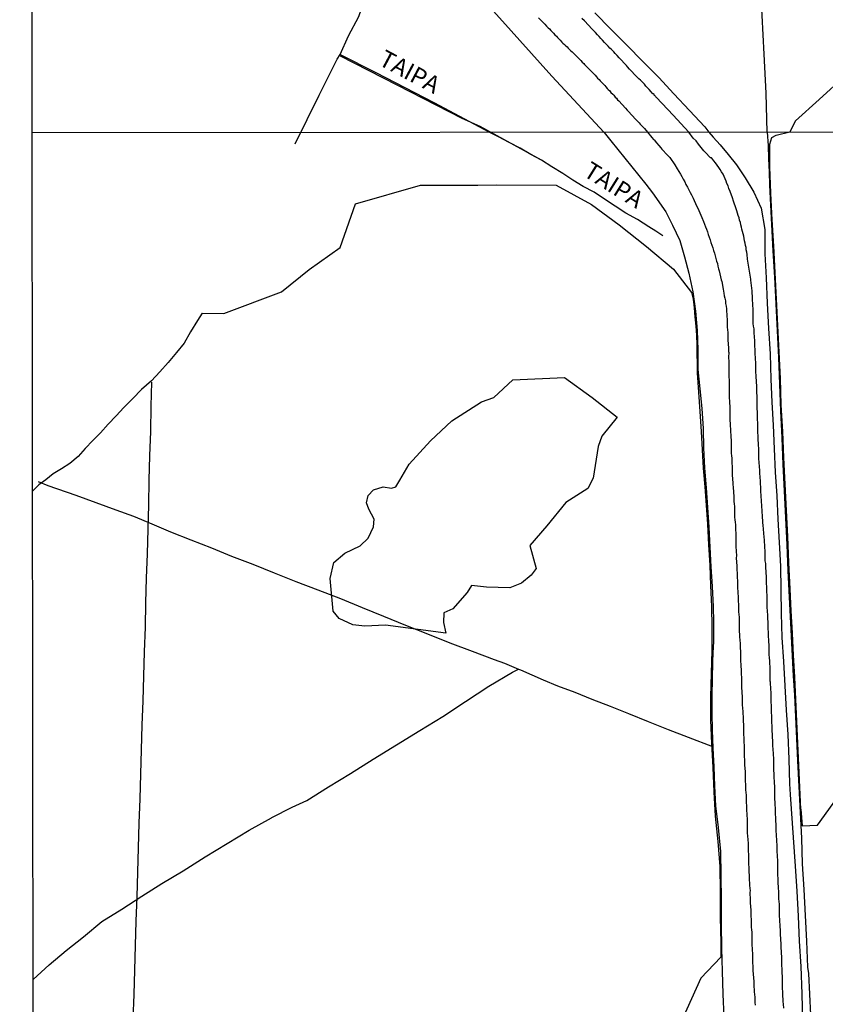
# Model space of a CAD drawing. Units: millimetres. Extents: x 187966 to 190375, y 1652117 to 1654891.
# Drawn here: x 187966 to 188084, y 1653099 to 1653243 of the extents above; entities that cross this region are included whole.
import ezdxf
from ezdxf.enums import TextEntityAlignment as Align

# ---------------------------------------------------------------- set-up
doc = ezdxf.new("R2010")
doc.units = ezdxf.units.MM
for name, color, linetype in [('V-BANHADO', 102, 'Continuous'), ('V-LOTE', 10, 'Continuous'), ('V-NOME_DOS_LOGRADOUROS', 7, 'Continuous'), ('V-REFERENCIA', 35, 'Continuous'), ('V-VALETA', 6, 'Continuous'), ('X-LIMITE_1000', 7, 'Continuous'), ('X-LIMITE_5000', 7, 'Continuous')]:
    doc.layers.add(name, color=color, linetype=linetype)
doc.styles.get("Standard").update_dxf_attribs({"font": 'txt.shx', "height": 5})

msp = doc.modelspace()

# ---------------------------------------------------------------- linework, layer by layer
at = {"layer": 'V-BANHADO'}
for points in [[(188103.23, 1653226.19), (188102.73, 1653227.92), (188099.97, 1653231.18), (188097.88, 1653237.62), (188096.46, 1653240.38), (188092.7, 1653240.55), (188089.1, 1653237.37), (188086.59, 1653234.44), (188082.74, 1653230.93), (188079.31, 1653227.83), (188078.46, 1653226.23)], [(188075.86, 1653225.39), (188076.46, 1653225.72), (188078.46, 1653226.23)], [(188080.09, 1653127.19), (188079.94, 1653130.41), (188079.79, 1653133.63), (188079.64, 1653136.85), (188079.49, 1653140.07), (188079.34, 1653143.29), (188079.19, 1653146.51), (188079.02, 1653149.73), (188078.85, 1653152.95), (188078.68, 1653156.17), (188078.51, 1653159.39), (188078.31, 1653163.22), (188078.18, 1653167.05), (188077.98, 1653170.88), (188077.78, 1653174.71), (188077.58, 1653178.54), (188077.45, 1653182.41), (188077.21, 1653186.28), (188077.14, 1653190.15), (188076.94, 1653194.02), (188076.74, 1653197.89), (188076.54, 1653201.76), (188076.34, 1653205.63), (188076.12, 1653209.5), (188075.92, 1653213.37), (188075.72, 1653217.24), (188075.57, 1653221.11), (188075.56, 1653224.39), (188075.86, 1653225.39)], [(187992.65, 1653199.68), (187995.81, 1653199.66), (188004.21, 1653202.82), (188008.25, 1653206.07), (188012.78, 1653209.32), (188015.04, 1653215.69), (188024.53, 1653218.41), (188032.9, 1653218.42), (188035.59, 1653218.46), (188044.33, 1653218.43), (188049.5, 1653215.6), (188053.57, 1653212.61), (188057.52, 1653209.43), (188061.51, 1653206.14), (188064.12, 1653202.7), (188064.34, 1653201.74), (188064.5, 1653200.49), (188064.6, 1653199.15), (188064.73, 1653197.8), (188064.85, 1653196.44), (188064.91, 1653195.06), (188064.92, 1653190.99), (188065.12, 1653188.17), (188065.34, 1653185.32), (188065.51, 1653182.43), (188065.69, 1653179.74), (188065.84, 1653177.03), (188066.06, 1653174.3), (188066.28, 1653171.57), (188066.45, 1653168.84), (188066.62, 1653165.86), (188066.79, 1653162.88), (188066.9, 1653159.88), (188067.05, 1653156.84), (188067.07, 1653153.75), (188067.07, 1653150.38), (188066.98, 1653147.01), (188066.89, 1653143.64), (188066.91, 1653140.23), (188067.02, 1653136.79), (188067.22, 1653133.27), (188067.37, 1653129.73), (188067.59, 1653126.16), (188067.96, 1653122.49), (188068.24, 1653118.81), (188068.3, 1653115.11), (188068.32, 1653111.41), (188068.39, 1653107.67), (188068.42, 1653105.57), (188065.49, 1653102.52), (188062.73, 1653096.46)], [(188080.09, 1653127.19), (188080.29, 1653124.79), (188082.5, 1653124.86), (188084.79, 1653128.05), (188087.4, 1653134.36), (188090.95, 1653137.42), (188092.96, 1653140.45), (188095.24, 1653146.84), (188097.8, 1653149.85), (188100.1, 1653156.02), (188102.5, 1653159.23), (188103.32, 1653165.36), (188105.1, 1653168.09), (188103.55, 1653171.38), (188101.93, 1653177.55), (188099.98, 1653180.8), (188098.14, 1653187.34), (188099.95, 1653193.51), (188102.69, 1653196.69), (188102.71, 1653196.88), (188108.02, 1653206.03), (188111.38, 1653208.66)], [(187992.65, 1653199.68), (187991.98, 1653198.64), (187990.93, 1653196.99), (187989.99, 1653195.32), (187988.89, 1653193.97), (187987.68, 1653192.49), (187986.48, 1653191.13), (187985.25, 1653189.79), (187983.8, 1653188.55), (187982.52, 1653187.23), (187981.21, 1653185.92), (187980.06, 1653184.69), (187978.92, 1653183.46), (187977.79, 1653182.23), (187976.66, 1653181.07), (187975.53, 1653179.92), (187974.52, 1653178.76), (187973.29, 1653177.74), (187972.09, 1653176.96), (187970.9, 1653176.2), (187969.8, 1653175.32), (187968.76, 1653174.59), (187968.54, 1653174.37), (187967.88, 1653173.69)]]:
    msp.add_lwpolyline(points, dxfattribs=at)
msp.add_lwpolyline([(188022.9, 1653177.63), (188026.01, 1653181.06), (188029.12, 1653183.96), (188033.42, 1653186.75), (188035.24, 1653187.39), (188038.03, 1653189.97), (188045.55, 1653190.29), (188049.62, 1653187.39), (188053.27, 1653184.49), (188051.02, 1653181.7), (188050.48, 1653180.2), (188049.73, 1653175.59), (188048.98, 1653174.09), (188045.76, 1653172.05), (188042.97, 1653168.61), (188040.5, 1653165.75), (188041.44, 1653162.4), (188040.7, 1653161.41), (188039.27, 1653160.23), (188037.6, 1653159.54), (188034.15, 1653159.64), (188031.98, 1653159.89), (188031.34, 1653158.85), (188029.27, 1653156.49), (188027.93, 1653155.89), (188027.88, 1653154.51), (188028.23, 1653152.93), (188019.41, 1653154.11), (188016.4, 1653153.97), (188014.63, 1653154.16), (188012.66, 1653155.05), (188011.77, 1653156.13), (188011.33, 1653160.91), (188011.87, 1653163.27), (188013.5, 1653164.6), (188015.71, 1653165.69), (188016.9, 1653166.82), (188017.68, 1653168.45), (188017.78, 1653169.58), (188016.99, 1653171.06), (188016.65, 1653171.99), (188016.9, 1653173.07), (188017.68, 1653173.86), (188019.06, 1653174.31), (188020.29, 1653174.11), (188020.94, 1653174.31), (188021.53, 1653175.29), (188022.9, 1653177.63)], close=True, dxfattribs=at)
at = {"layer": 'V-LOTE'}
for points in [[(188075.17, 1653226.16), (188075.04, 1653231.85), (188074.75, 1653237.54), (188074.46, 1653243.23), (188074.17, 1653248.92), (188073.75, 1653254.61), (188073.46, 1653260.34), (188073.17, 1653266.07), (188072.84, 1653271.8), (188072.51, 1653277.53), (188072.18, 1653283.26), (188071.85, 1653288.99), (188071.56, 1653294.76), (188071.23, 1653300.53), (188070.94, 1653306.34), (188070.73, 1653312.15), (188070.48, 1653317.96)], [(188006.23, 1653224.47), (188009.71, 1653231.56), (188012.38, 1653236.83), (188012.82, 1653237.5), (188014.01, 1653240.26), (188015.51, 1653243.06), (188016.81, 1653246.78), (188017.94, 1653250.5), (188018.32, 1653253.43), (188018.49, 1653256.69), (188018.78, 1653258.91), (188019.2, 1653261.21), (188019.49, 1653263.64), (188019.74, 1653266.06), (188019.99, 1653268.48), (188020.42, 1653271.68)], [(188034.68, 1653226.11), (188026.51, 1653230.46), (188018.07, 1653234.85), (188012.76, 1653237.53)], [(188059.92, 1653211.02), (188058.9, 1653211.71), (188057.86, 1653212.34), (188056.21, 1653213.38), (188054.53, 1653214.33), (188052.97, 1653215.36), (188051.41, 1653216.39), (188049.88, 1653217.38), (188048.27, 1653218.21), (188046.78, 1653219.15), (188045.3, 1653220.12), (188043.71, 1653221.09), (188042.2, 1653222.07), (188040.67, 1653222.91), (188039.08, 1653223.8), (188037.48, 1653224.63), (188035.91, 1653225.46), (188034.68, 1653226.11)], [(188059.92, 1653211.02), (188058.9, 1653211.71), (188057.86, 1653212.34), (188056.21, 1653213.38), (188054.53, 1653214.33), (188052.97, 1653215.36), (188051.41, 1653216.39), (188049.88, 1653217.38), (188048.27, 1653218.21), (188046.78, 1653219.15), (188045.3, 1653220.12), (188043.71, 1653221.09), (188042.2, 1653222.07), (188040.67, 1653222.91), (188039.08, 1653223.8), (188037.48, 1653224.63), (188035.91, 1653225.46), (188034.68, 1653226.11)], [(188075.17, 1653226.16), (188075.3, 1653224.22), (188075.38, 1653222.28), (188075.46, 1653220.34), (188075.52, 1653218.4), (188075.79, 1653212.68), (188075.99, 1653208.81), (188076.25, 1653204.96), (188076.44, 1653201.05), (188076.63, 1653197.14), (188076.82, 1653193.23), (188076.99, 1653189.32), (188077.1, 1653185.41), (188077.29, 1653181.5), (188077.48, 1653177.59), (188077.67, 1653173.68), (188077.86, 1653169.77), (188078.05, 1653165.86), (188078.2, 1653162.03), (188078.39, 1653158.2), (188078.58, 1653154.37), (188078.77, 1653150.54), (188078.96, 1653146.69), (188079.15, 1653143.88), (188079.3, 1653140.68), (188079.45, 1653137.48), (188079.58, 1653134.28), (188079.8, 1653130.5), (188079.97, 1653126.72), (188080.17, 1653122.94), (188080.3, 1653119.2), (188080.52, 1653115.44), (188080.74, 1653111.68), (188080.91, 1653107.9), (188081.08, 1653104.12), (188081.19, 1653103.2), (188081.34, 1653100.18), (188081.49, 1653097.16)], [(187982.58, 1653096.51), (187982.69, 1653100.09), (187982.8, 1653103.67), (187982.91, 1653107.25), (187983.02, 1653110.83), (187983.13, 1653114.41), (187983.24, 1653117.99), (187983.35, 1653121.57), (187983.46, 1653125.15), (187983.57, 1653128.73), (187983.68, 1653132.31), (187983.79, 1653135.89), (187983.9, 1653139.47), (187984.01, 1653143.05), (187984.12, 1653146.63), (187984.23, 1653150.21), (187984.34, 1653153.79), (187984.41, 1653157.37), (187984.5, 1653160.95), (187984.65, 1653164.53), (187984.76, 1653168.11), (187984.83, 1653171.69), (187984.92, 1653175.27), (187985.01, 1653178.85), (187985.12, 1653182.43), (187985.18, 1653186.09), (187985.29, 1653189.6)]]:
    msp.add_lwpolyline(points, dxfattribs=at)
at = {"layer": 'V-REFERENCIA'}
for points in [[(188041.79, 1653242.89), (188042.68, 1653241.93), (188042.93, 1653241.67), (188043.19, 1653241.42), (188043.36, 1653241.25), (188043.57, 1653241.04), (188043.7, 1653240.87), (188043.98, 1653240.63), (188044.17, 1653240.39), (188044.38, 1653240.19), (188044.55, 1653240.01), (188044.79, 1653239.76), (188044.94, 1653239.59), (188045.17, 1653239.33), (188045.32, 1653239.18), (188045.58, 1653238.97), (188045.77, 1653238.8), (188045.94, 1653238.65), (188046.11, 1653238.46), (188046.32, 1653238.26), (188046.51, 1653238.06), (188046.69, 1653237.88), (188046.77, 1653237.8), (188047.71, 1653236.88), (188047.96, 1653236.62), (188048.15, 1653236.41), (188048.39, 1653236.18), (188048.5, 1653236.07), (188049.58, 1653234.96), (188049.84, 1653234.69), (188050.03, 1653234.47), (188050.22, 1653234.26), (188050.41, 1653234.07), (188050.65, 1653233.84), (188050.77, 1653233.66), (188051.03, 1653233.41), (188051.2, 1653233.24), (188051.46, 1653232.98), (188051.61, 1653232.81), (188051.8, 1653232.56), (188051.92, 1653232.41), (188052.18, 1653232.18), (188052.35, 1653231.96), (188052.61, 1653231.71), (188052.76, 1653231.55), (188052.99, 1653231.28), (188053.14, 1653231.13), (188053.33, 1653230.9), (188053.5, 1653230.75), (188054.46, 1653229.68), (188054.71, 1653229.4), (188054.93, 1653229.17), (188055.95, 1653228.06), (188056.23, 1653227.76), (188056.46, 1653227.53), (188056.63, 1653227.34), (188056.85, 1653227.1), (188057.04, 1653226.91), (188057.25, 1653226.68), (188057.7, 1653226.14), (188058.33, 1653225.38), (188058.38, 1653225.31), (188058.51, 1653225.15), (188058.55, 1653225.1), (188058.64, 1653225.02), (188059, 1653224.61), (188059.36, 1653224.21), (188059.63, 1653223.87), (188059.79, 1653223.7), (188060.59, 1653222.8), (188060.94, 1653222.44), (188061.7, 1653221.38), (188062.02, 1653220.81), (188062.25, 1653220.43), (188062.49, 1653220.04), (188062.7, 1653219.66), (188062.89, 1653219.28), (188063.13, 1653218.89), (188063.3, 1653218.51), (188063.53, 1653218.13), (188063.72, 1653217.75), (188063.91, 1653217.36), (188064.1, 1653216.98), (188064.29, 1653216.6), (188064.34, 1653216.49), (188064.87, 1653215.38), (188065.04, 1653215.04), (188065.61, 1653213.7), (188065.87, 1653213.11), (188066, 1653212.73), (188066.15, 1653212.34), (188066.32, 1653211.96), (188066.44, 1653211.58), (188066.57, 1653211.2), (188066.72, 1653210.81), (188066.83, 1653210.43), (188066.95, 1653210.05), (188067.08, 1653209.66), (188067.21, 1653209.24), (188067.34, 1653208.86), (188067.46, 1653208.47), (188067.55, 1653208.09), (188067.65, 1653207.71), (188067.78, 1653207.32), (188067.89, 1653206.94), (188067.97, 1653206.56), (188068.08, 1653206.18), (188068.15, 1653205.9), (188068.46, 1653204.56), (188068.53, 1653204.32), (188068.72, 1653203.2), (188068.82, 1653202.65), (188068.91, 1653202.26), (188068.97, 1653201.88), (188069.06, 1653201.5), (188069.08, 1653201.11), (188069.17, 1653200.73), (188069.21, 1653200.35), (188069.23, 1653199.97), (188069.29, 1653199.58), (188069.29, 1653199.2), (188069.31, 1653198.82), (188069.31, 1653198.43), (188069.33, 1653198.05), (188069.33, 1653197.67), (188069.36, 1653197.29), (188069.4, 1653196.9), (188069.42, 1653196.52), (188069.42, 1653196.14), (188069.42, 1653195.77), (188069.5, 1653194.65), (188069.53, 1653194.05), (188069.55, 1653193.99), (188069.53, 1653193.2), (188069.57, 1653192.65), (188069.57, 1653192.27), (188069.57, 1653191.88), (188069.59, 1653191.5), (188069.59, 1653191.12), (188069.59, 1653190.74), (188069.59, 1653190.35), (188069.61, 1653189.97), (188069.61, 1653189.59), (188069.61, 1653189.2), (188069.61, 1653188.82), (188069.61, 1653188.44), (188069.61, 1653188.06), (188069.63, 1653187.67), (188069.63, 1653187.29), (188069.65, 1653186.91), (188069.65, 1653186.52), (188069.7, 1653186.14), (188069.72, 1653185.91), (188069.72, 1653184.82), (188069.72, 1653184.29), (188069.76, 1653183.29), (188069.8, 1653182.7), (188069.82, 1653182.31), (188069.87, 1653181.93), (188069.87, 1653181.55), (188069.87, 1653181.55), (188069.89, 1653181.17), (188069.89, 1653180.78), (188069.91, 1653180.4), (188069.91, 1653180.02), (188069.93, 1653179.63), (188069.93, 1653179.25), (188069.95, 1653178.87), (188069.99, 1653178.49), (188070.01, 1653178.1), (188070.01, 1653177.72), (188070.04, 1653177.34), (188070.06, 1653176.95), (188070.06, 1653176.57), (188070.08, 1653176.19), (188070.06, 1653176.08), (188070.16, 1653174.87), (188070.15, 1653174.59), (188070.19, 1653174.32), (188070.27, 1653173.51), (188070.29, 1653172.96), (188070.29, 1653172.57), (188070.31, 1653172.19), (188070.36, 1653171.81), (188070.4, 1653171.43), (188070.42, 1653171.04), (188070.42, 1653170.66), (188070.42, 1653170.28), (188070.42, 1653169.89), (188070.44, 1653169.51), (188070.5, 1653169.13), (188070.53, 1653168.75), (188070.53, 1653168.36), (188070.55, 1653167.98), (188070.59, 1653167.6), (188070.59, 1653167.21), (188070.59, 1653166.83), (188070.59, 1653166.45), (188070.59, 1653166.07), (188070.61, 1653165.68), (188070.61, 1653165.58), (188070.67, 1653164.24), (188070.66, 1653163.92), (188070.72, 1653162.71), (188070.76, 1653162.15), (188070.78, 1653161.77), (188070.78, 1653161.39), (188070.8, 1653161), (188070.82, 1653160.62), (188070.84, 1653160.24), (188070.84, 1653159.86), (188070.84, 1653159.47), (188070.87, 1653159.09), (188070.89, 1653158.71), (188070.91, 1653158.32), (188070.93, 1653157.94), (188070.93, 1653157.56), (188070.97, 1653157.18), (188070.97, 1653156.79), (188070.97, 1653156.41), (188070.99, 1653156.03), (188071.01, 1653155.64), (188071.06, 1653155.26), (188071.08, 1653154.94), (188071.1, 1653153.94), (188071.08, 1653153.45), (188071.14, 1653152.45), (188071.18, 1653151.86), (188071.21, 1653151.48), (188071.21, 1653151.09), (188071.23, 1653150.71), (188071.27, 1653150.33), (188071.27, 1653149.95), (188071.27, 1653149.56), (188071.27, 1653149.18), (188071.29, 1653148.8), (188071.31, 1653148.41), (188071.33, 1653148.03), (188071.35, 1653147.65), (188071.37, 1653147.27), (188071.37, 1653146.88), (188071.4, 1653146.5), (188071.4, 1653146.12), (188071.4, 1653145.73), (188071.42, 1653145.35), (188071.42, 1653145.12), (188071.48, 1653144.2), (188071.5, 1653143.65), (188071.51, 1653143.58), (188071.54, 1653142.5), (188071.57, 1653141.91), (188071.61, 1653141.52), (188071.61, 1653141.14), (188071.65, 1653140.76), (188071.65, 1653140.37), (188071.67, 1653139.99), (188071.69, 1653139.61), (188071.69, 1653139.23), (188071.69, 1653138.84), (188071.69, 1653138.46), (188071.71, 1653138.08), (188071.71, 1653138.08), (188071.74, 1653137.7), (188071.76, 1653137.31), (188071.78, 1653136.93), (188071.8, 1653136.55), (188071.82, 1653136.16), (188071.82, 1653135.78), (188071.82, 1653135.4), (188071.8, 1653135.29), (188071.86, 1653134.04), (188071.85, 1653133.55), (188071.91, 1653133.31), (188071.95, 1653132.55), (188071.95, 1653132), (188071.95, 1653131.61), (188071.97, 1653131.23), (188071.99, 1653130.85), (188072.02, 1653130.46), (188072.02, 1653130.04), (188072.04, 1653129.66), (188072.1, 1653129.27), (188072.12, 1653128.89), (188072.12, 1653128.51), (188072.12, 1653128.12), (188072.14, 1653127.74), (188072.16, 1653127.36), (188072.16, 1653126.98), (188072.21, 1653126.59), (188072.21, 1653126.21), (188072.23, 1653125.83), (188072.25, 1653125.45), (188072.23, 1653125.08), (188072.27, 1653124.08), (188072.27, 1653123.72), (188072.33, 1653122.77), (188072.38, 1653122.17), (188072.38, 1653121.79), (188072.38, 1653121.4), (188072.38, 1653121.02), (188072.42, 1653120.64), (188072.42, 1653120.26), (188072.44, 1653119.87), (188072.46, 1653119.49), (188072.46, 1653119.11), (188072.5, 1653118.72), (188072.5, 1653118.34), (188072.5, 1653117.96), (188072.52, 1653117.58), (188072.52, 1653117.19), (188072.55, 1653116.81), (188072.57, 1653116.43), (188072.61, 1653116.04), (188072.63, 1653115.66), (188072.67, 1653115.28), (188072.66, 1653115.09), (188072.69, 1653113.88), (188072.7, 1653113.51), (188072.78, 1653112.43), (188072.8, 1653111.88), (188072.8, 1653111.49), (188072.82, 1653111.11), (188072.82, 1653110.73), (188072.84, 1653110.35), (188072.84, 1653109.96), (188072.89, 1653109.58), (188072.91, 1653109.2), (188072.91, 1653108.81), (188072.93, 1653108.43), (188072.93, 1653108.05), (188072.93, 1653107.67), (188072.95, 1653107.28), (188072.97, 1653106.9), (188072.97, 1653106.52), (188073.01, 1653106.13), (188073.03, 1653105.75), (188073.03, 1653105.37), (188073.04, 1653105.13), (188073.08, 1653103.84), (188073.08, 1653103.64), (188073.16, 1653102.56), (188073.2, 1653102.01), (188073.23, 1653101.63), (188073.23, 1653101.24), (188073.27, 1653100.86), (188073.29, 1653100.48), (188073.31, 1653100.09), (188073.35, 1653099.71), (188073.35, 1653099.33), (188073.35, 1653098.95), (188073.4, 1653098.56)], [(188077.59, 1653098.1), (188077.56, 1653098.69), (188077.52, 1653099.07), (188077.52, 1653099.46), (188077.48, 1653099.84), (188077.46, 1653100.22), (188077.44, 1653100.56), (188077.39, 1653100.95), (188077.39, 1653101.33), (188077.39, 1653101.71), (188077.39, 1653102.09), (188077.39, 1653102.48), (188077.39, 1653102.86), (188077.39, 1653102.86), (188077.37, 1653103.2), (188077.35, 1653103.58), (188077.35, 1653103.92), (188077.31, 1653104.31), (188077.29, 1653104.69), (188077.29, 1653105.07), (188077.29, 1653105.35), (188077.24, 1653106.39), (188077.22, 1653106.94), (188077.21, 1653107.01), (188077.2, 1653107.41), (188077.16, 1653108.26), (188077.14, 1653108.86), (188077.14, 1653109.24), (188077.12, 1653109.62), (188077.07, 1653109.96), (188077.05, 1653110.35), (188077.03, 1653110.73), (188077.01, 1653111.11), (188076.99, 1653111.49), (188076.99, 1653111.88), (188076.97, 1653112.26), (188076.97, 1653112.6), (188076.95, 1653112.98), (188076.95, 1653113.32), (188076.93, 1653113.71), (188076.88, 1653114.09), (188076.88, 1653114.47), (188076.86, 1653114.85), (188076.86, 1653115.24), (188076.84, 1653115.62), (188076.82, 1653115.77), (188076.78, 1653116.5), (188076.73, 1653118.13), (188076.71, 1653118.68), (188076.71, 1653119.06), (188076.71, 1653119.41), (188076.71, 1653119.79), (188076.69, 1653120.17), (188076.67, 1653120.55), (188076.65, 1653120.94), (188076.63, 1653121.32), (188076.61, 1653121.7), (188076.61, 1653122.04), (188076.59, 1653122.43), (188076.59, 1653122.81), (188076.54, 1653123.19), (188076.54, 1653123.57), (188076.5, 1653123.96), (188076.5, 1653124.34), (188076.48, 1653124.68), (188076.46, 1653125.06), (188076.44, 1653125.4), (188076.44, 1653125.72), (188076.39, 1653126.72), (188076.4, 1653127), (188076.33, 1653128.17), (188076.31, 1653128.72), (188076.29, 1653129.1), (188076.29, 1653129.44), (188076.29, 1653129.83), (188076.29, 1653130.21), (188076.27, 1653130.59), (188076.25, 1653130.97), (188076.25, 1653131.36), (188076.2, 1653131.74), (188076.2, 1653132.08), (188076.18, 1653132.46), (188076.16, 1653132.8), (188076.16, 1653133.19), (188076.16, 1653133.57), (188076.14, 1653133.95), (188076.14, 1653134.33), (188076.12, 1653134.72), (188076.08, 1653135.1), (188076.1, 1653135.33), (188076.01, 1653136.5), (188076.02, 1653136.82), (188075.95, 1653138.12), (188075.91, 1653138.67), (188075.88, 1653139.06), (188075.88, 1653139.44), (188075.86, 1653139.82), (188075.86, 1653140.16), (188075.86, 1653140.54), (188075.86, 1653140.89), (188075.82, 1653141.27), (188075.82, 1653141.65), (188075.8, 1653142.03), (188075.78, 1653142.42), (188075.76, 1653142.8), (188075.76, 1653143.18), (188075.74, 1653143.52), (188075.74, 1653143.91), (188075.74, 1653144.29), (188075.71, 1653144.67), (188075.69, 1653145.05), (188075.67, 1653145.44), (188075.65, 1653145.82), (188075.63, 1653145.84), (188075.63, 1653145.84), (188075.63, 1653146.33), (188075.61, 1653146.97), (188075.61, 1653147.52), (188075.59, 1653147.67), (188075.55, 1653148.84), (188075.52, 1653149.39), (188075.48, 1653149.77), (188075.44, 1653150.16), (188075.44, 1653150.54), (188075.44, 1653150.88), (188075.44, 1653151.26), (188075.4, 1653151.6), (188075.4, 1653151.99), (188075.38, 1653152.37), (188075.35, 1653152.75), (188075.35, 1653153.14), (188075.31, 1653153.52), (188075.31, 1653153.9), (188075.31, 1653154.24), (188075.31, 1653154.62), (188075.27, 1653154.96), (188075.27, 1653155.35), (188075.25, 1653155.58), (188075.18, 1653156.71), (188075.16, 1653157.2), (188075.16, 1653158.45), (188075.12, 1653159), (188075.1, 1653159.39), (188075.1, 1653159.77), (188075.05, 1653160.15), (188075.05, 1653160.54), (188075.05, 1653160.92), (188075.05, 1653161.3), (188075.01, 1653161.64), (188075.01, 1653162.02), (188074.99, 1653162.37), (188074.99, 1653162.75), (188074.95, 1653163.13), (188074.88, 1653163.51), (188074.88, 1653163.9), (188074.88, 1653164.28), (188074.88, 1653164.66), (188074.88, 1653165), (188074.84, 1653165.39), (188074.82, 1653165.49), (188074.76, 1653166.58), (188074.74, 1653166.94), (188074.63, 1653168.15), (188074.59, 1653168.7), (188074.54, 1653169.04), (188074.52, 1653169.43), (188074.5, 1653169.81), (188074.48, 1653170.19), (188074.44, 1653170.57), (188074.42, 1653170.96), (188074.37, 1653171.34), (188074.37, 1653171.68), (188074.35, 1653172.06), (188074.33, 1653172.4), (188074.29, 1653172.79), (188074.27, 1653173.17), (188074.25, 1653173.55), (188074.25, 1653173.93), (188074.22, 1653174.32), (188074.2, 1653174.7), (188074.18, 1653175.04), (188074.19, 1653175.15), (188074.12, 1653176.32), (188074.1, 1653176.72), (188073.99, 1653177.89), (188073.97, 1653178.44), (188073.95, 1653178.83), (188073.95, 1653179.21), (188073.95, 1653179.59), (188073.93, 1653179.97), (188073.91, 1653180.36), (188073.91, 1653180.74), (188073.86, 1653181.08), (188073.86, 1653181.46), (188073.84, 1653181.8), (188073.82, 1653182.19), (188073.82, 1653182.57), (188073.82, 1653182.95), (188073.82, 1653183.33), (188073.8, 1653183.72), (188073.78, 1653184.1), (188073.76, 1653184.44), (188073.74, 1653184.82), (188073.76, 1653185.01), (188073.71, 1653186.01), (188073.72, 1653186.46), (188073.69, 1653187.55), (188073.67, 1653188.1), (188073.67, 1653188.44), (188073.65, 1653188.82), (188073.65, 1653189.16), (188073.63, 1653189.54), (188073.61, 1653189.89), (188073.57, 1653190.27), (188073.54, 1653190.65), (188073.54, 1653190.65), (188073.52, 1653191.03), (188073.52, 1653191.42), (188073.52, 1653191.8), (188073.5, 1653192.18), (188073.5, 1653192.52), (188073.48, 1653192.91), (188073.46, 1653193.29), (188073.42, 1653193.67), (188073.44, 1653194.05), (188073.42, 1653194.12), (188073.37, 1653195.16), (188073.38, 1653195.65), (188073.27, 1653196.82), (188073.25, 1653197.41), (188073.18, 1653197.8), (188073.14, 1653198.18), (188073.14, 1653198.52), (188073.14, 1653198.9), (188073.14, 1653199.24), (188073.12, 1653199.63), (188073.12, 1653200.01), (188073.1, 1653200.39), (188073.08, 1653200.77), (188073.06, 1653201.16), (188073.03, 1653201.54), (188073.01, 1653201.88), (188073.01, 1653202.26), (188072.99, 1653202.6), (188072.97, 1653202.99), (188072.91, 1653203.37), (188072.86, 1653203.75), (188072.84, 1653204.13), (188072.8, 1653204.52), (188072.78, 1653204.66), (188072.32, 1653207.62), (188072.23, 1653208.3), (188072.18, 1653208.64), (188072.12, 1653208.94), (188072.08, 1653209.28), (188071.99, 1653209.58), (188071.95, 1653209.92), (188071.86, 1653210.26), (188071.82, 1653210.6), (188071.74, 1653210.94), (188071.65, 1653211.28), (188071.57, 1653211.62), (188071.48, 1653211.96), (188071.44, 1653212.26), (188071.31, 1653212.6), (188071.25, 1653212.94), (188071.14, 1653213.28), (188071.06, 1653213.62), (188070.93, 1653213.96), (188070.82, 1653214.3), (188070.74, 1653214.64), (188070.66, 1653214.96), (188070.25, 1653216.09), (188070.12, 1653216.57), (188069.76, 1653217.49), (188069.59, 1653217.91), (188069.46, 1653218.3), (188069.29, 1653218.64), (188069.17, 1653218.98), (188069.02, 1653219.32), (188068.89, 1653219.66), (188068.72, 1653220), (188068.5, 1653220.34), (188068.31, 1653220.68), (188068.12, 1653221.02), (188067.87, 1653221.36), (188067.63, 1653221.66), (188067.36, 1653221.95), (188067.08, 1653222.38), (188067.06, 1653222.4), (188066.91, 1653222.42), (188066.12, 1653223.25), (188065.91, 1653223.45), (188065.16, 1653224.4), (188064.78, 1653224.87), (188064.38, 1653225.29), (188063.71, 1653226.14), (188061.42, 1653228.65), (188059.02, 1653231.22), (188058.96, 1653231.28), (188058.93, 1653231.3), (188058.91, 1653231.32), (188058.85, 1653231.38), (188058.79, 1653231.45), (188058.76, 1653231.47), (188058.77, 1653231.51), (188058.66, 1653231.55), (188058.64, 1653231.66), (188058.51, 1653231.75), (188058.49, 1653231.77), (188058.21, 1653232.06), (188057.91, 1653232.39), (188057.68, 1653232.64), (188057.46, 1653232.9), (188057.25, 1653233.16), (188057, 1653233.41), (188056.65, 1653233.75), (188056.42, 1653233.98), (188056.15, 1653234.26), (188055.08, 1653235.39), (188054.78, 1653235.73), (188054.61, 1653235.9), (188053.57, 1653237.01), (188053.25, 1653237.35), (188052.99, 1653237.67), (188052.75, 1653237.88), (188052.44, 1653238.23), (188052.2, 1653238.46), (188051.93, 1653238.73), (188051.67, 1653239.04), (188051.41, 1653239.27), (188051.12, 1653239.59), (188050.88, 1653239.85), (188050.65, 1653240.14), (188050.41, 1653240.38), (188050.09, 1653240.72), (188049.77, 1653241.06), (188049.61, 1653241.23), (188048.47, 1653242.42), (188048.11, 1653242.76)], [(188059.92, 1653211.02), (188058.9, 1653211.71), (188057.86, 1653212.34), (188056.21, 1653213.38), (188054.53, 1653214.33), (188052.97, 1653215.36), (188051.41, 1653216.39), (188049.88, 1653217.38), (188048.27, 1653218.21), (188046.78, 1653219.15), (188045.3, 1653220.12), (188043.71, 1653221.09), (188042.2, 1653222.07), (188036.71, 1653225.09), (188033.26, 1653226.99), (188030.64, 1653228.15), (188021.12, 1653233.04), (188012.86, 1653237.27)]]:
    msp.add_lwpolyline(points, dxfattribs=at)
at = {"layer": 'V-VALETA'}
for points in [[(188026.79, 1653253.23), (188036.06, 1653242.86), (188043.71, 1653234.37), (188051.37, 1653226.13)], [(188049.99, 1653243.58), (188052.33, 1653241.22), (188054.67, 1653238.86), (188057.01, 1653236.5), (188059.35, 1653234.14), (188061.54, 1653231.74), (188063.8, 1653229.34), (188066.06, 1653226.94), (188066.66, 1653226.15)], [(188051.37, 1653226.13), (188052.33, 1653224.88), (188053.37, 1653223.64), (188054.4, 1653222.38), (188055.41, 1653221.11), (188056.42, 1653219.84), (188057.43, 1653218.56), (188058.43, 1653217.27), (188060.38, 1653214.5), (188061.36, 1653212.57), (188062.39, 1653210.32), (188063.07, 1653207.94), (188063.72, 1653205.53), (188064.31, 1653202.8), (188064.68, 1653199.98), (188064.92, 1653197.16), (188065.03, 1653194.34), (188065.05, 1653191.49), (188065.33, 1653188.62), (188065.61, 1653185.75), (188065.83, 1653182.86), (188065.85, 1653179.97), (188066.02, 1653177.08), (188066.24, 1653174.19), (188066.46, 1653171.3), (188066.63, 1653168.41), (188066.8, 1653165.52), (188066.93, 1653162.63), (188067.13, 1653159.74), (188067.28, 1653156.85), (188067.35, 1653154.57), (188067.33, 1653151.73), (188067.22, 1653150.07), (188067.16, 1653148.69), (188067.12, 1653146.27), (188067.08, 1653143.85), (188067.1, 1653141.3), (188067.12, 1653138.75), (188067.21, 1653136.11), (188067.39, 1653133.38), (188067.48, 1653130.55), (188067.63, 1653127.71), (188068.02, 1653124.5), (188068.37, 1653120.99), (188068.41, 1653117.46), (188068.45, 1653113.93), (188068.45, 1653110.4), (188068.52, 1653106.85), (188068.59, 1653103.51), (188068.68, 1653100.17), (188068.86, 1653096.83)], [(188066.66, 1653226.15), (188067.3, 1653225.44), (188068.32, 1653224.32), (188069.46, 1653222.89), (188070.69, 1653221.37), (188071.96, 1653219.5), (188073.23, 1653217.4), (188074.29, 1653215.05), (188074.83, 1653211.95), (188074.85, 1653208.4), (188075.02, 1653204.85), (188075.19, 1653201.15), (188075.36, 1653197.45), (188075.61, 1653193.75), (188075.71, 1653190.05), (188075.86, 1653186.68), (188076.03, 1653183.31), (188076.2, 1653179.88), (188076.35, 1653176.45), (188076.56, 1653173.02), (188076.73, 1653169.59), (188076.92, 1653166.16), (188077.11, 1653162.73), (188077.17, 1653159.26), (188077.23, 1653155.79), (188077.33, 1653152.3), (188077.54, 1653148.77), (188077.75, 1653145.24), (188077.96, 1653141.67), (188078.17, 1653138.1), (188078.32, 1653134.5), (188078.44, 1653130.9), (188078.51, 1653129.33), (188079.24, 1653118.86), (188079.49, 1653115.24), (188079.7, 1653111.58), (188079.85, 1653107.92), (188080.1, 1653104.22), (188080.22, 1653100.23), (188080.34, 1653096.22)], [(187968.67, 1653175.12), (187970.09, 1653174.53), (187974.2, 1653173.08), (187977.12, 1653172.01), (187980.04, 1653170.94), (187982.62, 1653170.01), (187985.29, 1653168.92), (187988.02, 1653167.72), (187991.01, 1653166.58), (187994, 1653165.38), (187996.91, 1653164.16), (188000.03, 1653163.02), (188003.17, 1653161.76), (188006.31, 1653160.5), (188009.52, 1653159.24), (188012.84, 1653157.98), (188015.99, 1653156.69), (188019.14, 1653155.4), (188022.35, 1653154.11), (188025.56, 1653152.82), (188028.81, 1653151.53), (188032.06, 1653150.31), (188035.27, 1653149.07), (188036.8, 1653148.53), (188038.86, 1653147.68), (188039.14, 1653147.58), (188042.46, 1653146.12), (188044.53, 1653145.25), (188047.06, 1653144.29), (188049.55, 1653143.29), (188052.24, 1653142.24), (188054.93, 1653141.19), (188057.81, 1653140.03), (188060.69, 1653138.87), (188063.62, 1653137.71), (188067.2, 1653136.37)], [(187967.96, 1653102.32), (187970.28, 1653104.44), (187972.77, 1653106.54), (187975.3, 1653108.53), (187977.99, 1653110.78), (187980.92, 1653112.6), (187983.83, 1653114.48), (187986.74, 1653116.36), (187989.86, 1653118.18), (187993.07, 1653120.21), (187996.3, 1653122.2), (187999.53, 1653124.13), (188002.76, 1653125.94), (188002.84, 1653125.98), (188005.77, 1653127.49), (188007.95, 1653128.47), (188011.07, 1653130.45), (188014.33, 1653132.43), (188017.63, 1653134.52), (188021.01, 1653136.59), (188024.44, 1653138.71), (188027.78, 1653140.76), (188031.12, 1653142.96), (188034.53, 1653145.19), (188037.96, 1653147.22), (188038.86, 1653147.68)]]:
    msp.add_lwpolyline(points, dxfattribs=at)
at = {"layer": 'X-LIMITE_1000'}
msp.add_line((190374.26, 1653228.42), (187967.82, 1653226.04), dxfattribs=at)
at = {"layer": 'X-LIMITE_5000'}
msp.add_lwpolyline([(187965.99, 1654888.93), (188447.35, 1654889.44), (188928.72, 1654889.94), (189410.08, 1654890.42), (189891.44, 1654890.87), (190372.8, 1654891.31), (190373.28, 1654337.01), (190373.77, 1653782.72), (190374.26, 1653228.42), (190374.74, 1652674.13), (190375.23, 1652119.83), (189893.99, 1652119.4), (189412.76, 1652118.94), (188931.52, 1652118.47), (188450.28, 1652117.97), (187969.04, 1652117.45), (187968.43, 1652671.75), (187967.82, 1653226.04), (187967.21, 1653780.34), (187966.6, 1654334.63), (187965.99, 1654888.93)], dxfattribs=at)

# ---------------------------------------------------------------- texts
at = {"layer": 'V-NOME_DOS_LOGRADOUROS'}
for rotation, p in [(332, (188017.88, 1653235.41)), (332, (188017.88, 1653235.41)), (328, (188047.73, 1653219.21))]:
    msp.add_text('TAIPA', height=2.5, rotation=rotation, dxfattribs=at).set_placement(p, align=Align.BOTTOM_LEFT)

doc.saveas('drawing.dxf')
